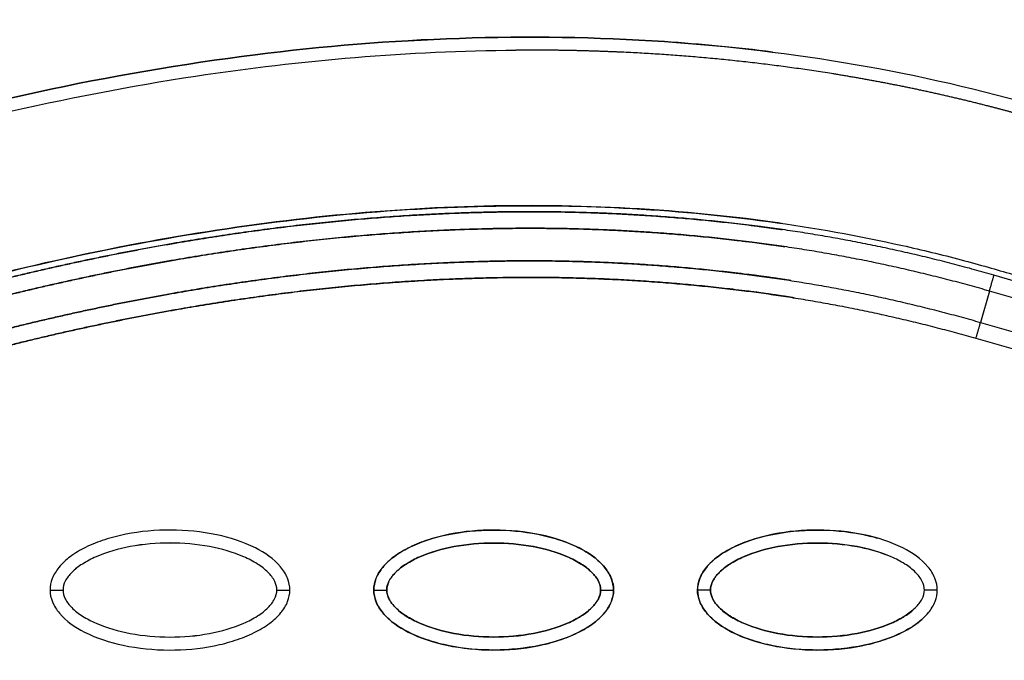
# Model space of a CAD drawing. Units: millimetres. Extents: x -768 to 20672, y 0 to 14582.
# Drawn here: x 10332 to 10408, y 8028 to 8077 of the extents above; entities that cross this region are included whole.
import ezdxf

# ---------------------------------------------------------------- set-up
doc = ezdxf.new("R2010")
doc.units = ezdxf.units.MM
doc.linetypes.add('CENTER', pattern=[50.8, 31.75, -6.35, 6.35, -6.35])
doc.layers.add('Make2D$可见线$普通线', color=18, linetype='Continuous')
doc.layers.add('Make2D$可见线$正切线', color=18, linetype='Continuous')

msp = doc.modelspace()

# ---------------------------------------------------------------- linework, layer by layer
at = {"linetype": 'CENTER'}
for radius in [1056.827, 1041.827]:
    msp.add_circle((10430.11, 8753.055), radius, dxfattribs=at)
at = {"layer": 'Make2D$可见线$普通线', "color": 0}
for points, knots in [([(10283, 8054.133), (10294.086, 8059.232), (10316.104, 8067.763), (10349.533, 8075.167), (10381.47, 8076.409), (10401.768, 8072.989), (10411.276, 8070.235)], [0, 0, 0, 0, 36.421842, 70.263478, 101.635405, 130.988568, 130.988568, 130.988568, 130.988568]), ([(10390.436, 8074.505), (10387.664, 8074.854), (10374.358, 8076.133), (10349.533, 8075.167), (10316.104, 8067.763), (10294.086, 8059.232), (10283, 8054.134)], [21.059643, 21.059643, 21.059643, 21.059643, 29.353162, 60.725086, 94.566722, 130.988569, 130.988569, 130.988569, 130.988569]), ([(10315.937, 8065.73), (10325.76, 8068.755), (10343.83, 8073.02), (10362.349, 8074.595), (10370.617, 8074.652)], [107.306486, 107.306486, 107.306486, 107.306486, 137.968432, 162.67755, 162.67755, 162.67755, 162.67755]), ([(10353.178, 8033.014), (10353.177, 8033.325), (10353.046, 8033.977), (10352.223, 8035.227), (10350.36, 8036.489), (10347.421, 8037.418), (10344.013, 8037.75), (10341.096, 8037.494), (10338.911, 8036.935), (10337.459, 8036.364), (10336.251, 8035.657), (10335.36, 8034.837), (10334.801, 8033.952), (10334.673, 8033.314), (10334.674, 8033.014)], [0, 0, 0, 0, 0.931276, 1.963919, 4.405768, 7.571965, 11.148137, 14.632233, 16.315096, 17.90115, 19.303978, 20.494603, 21.507941, 22.408096, 22.408096, 22.408096, 22.408096]), ([(10353.178, 8033.014), (10353.177, 8033.325), (10353.046, 8033.977), (10352.223, 8035.227), (10350.36, 8036.488), (10347.421, 8037.418), (10344.013, 8037.749), (10341.096, 8037.494), (10338.911, 8036.934), (10337.459, 8036.363), (10336.251, 8035.656), (10335.36, 8034.837), (10334.801, 8033.952), (10334.673, 8033.314), (10334.674, 8033.014)], [0, 0, 0, 0, 0.931276, 1.963919, 4.405768, 7.571965, 11.148137, 14.632233, 16.315096, 17.90115, 19.303978, 20.494603, 21.507941, 22.408096, 22.408096, 22.408096, 22.408096]), ([(10378.161, 8033.014), (10378.16, 8033.325), (10378.029, 8033.977), (10377.206, 8035.227), (10375.343, 8036.488), (10372.404, 8037.418), (10368.996, 8037.749), (10366.079, 8037.494), (10363.894, 8036.934), (10362.442, 8036.363), (10361.235, 8035.656), (10360.344, 8034.837), (10359.784, 8033.952), (10359.656, 8033.314), (10359.657, 8033.014)], [0, 0, 0, 0, 0.931276, 1.963919, 4.405768, 7.571965, 11.148137, 14.632233, 16.315096, 17.90115, 19.303978, 20.494603, 21.507941, 22.408096, 22.408096, 22.408096, 22.408096]), ([(10359.657, 8033.014), (10359.657, 8033.325), (10359.789, 8033.977), (10360.612, 8035.227), (10362.475, 8036.489), (10365.414, 8037.418), (10368.822, 8037.75), (10371.739, 8037.494), (10373.924, 8036.935), (10375.376, 8036.364), (10376.583, 8035.657), (10377.474, 8034.837), (10378.034, 8033.952), (10378.161, 8033.314), (10378.161, 8033.014)], [0, 0, 0, 0, 0.931276, 1.963919, 4.405768, 7.571965, 11.148137, 14.632233, 16.315096, 17.90115, 19.303978, 20.494603, 21.507941, 22.408096, 22.408096, 22.408096, 22.408096]), ([(10403.144, 8033.014), (10403.143, 8033.325), (10403.012, 8033.977), (10402.189, 8035.227), (10400.326, 8036.488), (10397.387, 8037.418), (10393.979, 8037.749), (10391.062, 8037.494), (10388.877, 8036.934), (10387.425, 8036.363), (10386.218, 8035.656), (10385.327, 8034.837), (10384.767, 8033.952), (10384.639, 8033.314), (10384.64, 8033.014)], [0, 0, 0, 0, 0.931276, 1.963919, 4.405768, 7.571965, 11.148137, 14.632233, 16.315096, 17.90115, 19.303978, 20.494603, 21.507941, 22.408096, 22.408096, 22.408096, 22.408096]), ([(10384.64, 8033.014), (10384.641, 8033.325), (10384.772, 8033.977), (10385.595, 8035.227), (10387.458, 8036.489), (10390.397, 8037.418), (10393.805, 8037.75), (10396.576, 8037.507), (10398.111, 8037.136), (10398.51, 8037.021)], [0, 0, 0, 0, 0.931276, 1.963919, 4.405768, 7.571965, 11.148137, 14.632233, 15.87932, 15.87932, 15.87932, 15.87932]), ([(10334.674, 8033.014), (10334.674, 8032.703), (10334.806, 8032.051), (10335.628, 8030.802), (10337.492, 8029.54), (10340.43, 8028.611), (10343.839, 8028.279), (10346.755, 8028.535), (10348.94, 8029.094), (10350.393, 8029.665), (10351.6, 8030.372), (10352.491, 8031.192), (10353.051, 8032.077), (10353.178, 8032.715), (10353.178, 8033.014)], [0, 0, 0, 0, 0.931276, 1.963919, 4.405768, 7.571965, 11.148137, 14.632233, 16.315096, 17.90115, 19.303978, 20.494603, 21.507941, 22.408096, 22.408096, 22.408096, 22.408096]), ([(10334.674, 8033.014), (10334.674, 8032.703), (10334.806, 8032.051), (10335.628, 8030.801), (10337.492, 8029.54), (10340.43, 8028.611), (10343.839, 8028.279), (10346.755, 8028.534), (10348.94, 8029.094), (10350.393, 8029.665), (10351.6, 8030.372), (10352.491, 8031.192), (10353.051, 8032.076), (10353.178, 8032.715), (10353.178, 8033.014)], [0, 0, 0, 0, 0.931276, 1.963919, 4.405768, 7.571965, 11.148137, 14.632233, 16.315096, 17.90115, 19.303978, 20.494603, 21.507941, 22.408096, 22.408096, 22.408096, 22.408096]), ([(10378.161, 8033.014), (10378.16, 8032.703), (10378.029, 8032.051), (10377.206, 8030.802), (10375.343, 8029.54), (10372.404, 8028.611), (10368.996, 8028.279), (10366.079, 8028.535), (10363.894, 8029.094), (10362.442, 8029.665), (10361.235, 8030.372), (10360.344, 8031.192), (10359.784, 8032.077), (10359.656, 8032.715), (10359.657, 8033.014)], [0, 0, 0, 0, 0.931276, 1.963919, 4.405768, 7.571965, 11.148137, 14.632233, 16.315096, 17.90115, 19.303978, 20.494603, 21.507941, 22.408096, 22.408096, 22.408096, 22.408096]), ([(10359.657, 8033.014), (10359.657, 8032.703), (10359.789, 8032.051), (10360.612, 8030.801), (10362.475, 8029.54), (10365.414, 8028.611), (10368.822, 8028.279), (10371.739, 8028.534), (10373.924, 8029.094), (10375.376, 8029.665), (10376.583, 8030.372), (10377.474, 8031.192), (10378.034, 8032.076), (10378.161, 8032.715), (10378.161, 8033.014)], [0, 0, 0, 0, 0.931276, 1.963919, 4.405768, 7.571965, 11.148137, 14.632233, 16.315096, 17.90115, 19.303978, 20.494603, 21.507941, 22.408096, 22.408096, 22.408096, 22.408096]), ([(10401.954, 8030.747), (10401.517, 8030.356), (10400.109, 8029.472), (10397.387, 8028.611), (10393.979, 8028.279), (10391.062, 8028.535), (10388.877, 8029.094), (10387.425, 8029.665), (10386.218, 8030.372), (10385.327, 8031.192), (10384.767, 8032.077), (10384.639, 8032.715), (10384.64, 8033.014)], [2.64021, 2.64021, 2.64021, 2.64021, 4.405768, 7.571965, 11.148137, 14.632233, 16.315096, 17.90115, 19.303978, 20.494603, 21.507941, 22.408096, 22.408096, 22.408096, 22.408096]), ([(10384.64, 8033.014), (10384.641, 8032.703), (10384.772, 8032.051), (10385.595, 8030.801), (10387.458, 8029.54), (10390.397, 8028.611), (10393.805, 8028.279), (10396.722, 8028.534), (10398.907, 8029.094), (10400.359, 8029.665), (10401.566, 8030.372), (10402.457, 8031.192), (10403.017, 8032.076), (10403.145, 8032.715), (10403.144, 8033.014)], [0, 0, 0, 0, 0.931276, 1.963919, 4.405768, 7.571965, 11.148137, 14.632233, 16.315096, 17.90115, 19.303978, 20.494603, 21.507941, 22.408096, 22.408096, 22.408096, 22.408096])]:
    msp.add_open_spline(points, degree=3, knots=knots, dxfattribs=at)
for points, weights, knots in [([(10412.926, 8068.714), (10412.603, 8068.806), (10412.28, 8068.899), (10411.956, 8068.993), (10411.629, 8069.088), (10411.306, 8069.182), (10410.985, 8069.274), (10410.598, 8069.385), (10410.214, 8069.495), (10409.834, 8069.601), (10408.901, 8069.862), (10407.965, 8070.112), (10407.027, 8070.352), (10405.7, 8070.69), (10404.369, 8071.009), (10403.033, 8071.307), (10400.361, 8071.902), (10397.673, 8072.415), (10394.97, 8072.847), (10389.562, 8073.707), (10384.114, 8074.259), (10378.644, 8074.502), (10375.97, 8074.621), (10373.294, 8074.672), (10370.617, 8074.652)], [1, 1, 1, 1, 1, 1, 1, 1, 1, 1, 0.999954888594, 0.999954888594, 1, 0.99992254981, 0.99992254981, 1, 0.999691910994, 0.999691910994, 1, 0.99892663201, 0.99892663201, 1, 0.999775120234, 0.999775120234, 1], [0.002213, 0.002213, 0.002213, 0.002213, 1.011206, 1.011206, 1.011206, 2.021808, 2.021808, 2.021808, 3.21885, 3.21885, 3.21885, 6.124557, 6.124557, 6.124557, 10.231116, 10.231116, 10.231116, 18.440879, 18.440879, 18.440879, 34.859921, 34.859921, 34.859921, 42.888845, 42.888845, 42.888845, 42.888845]), ([(10288.615, 8041.9), (10298.067, 8046.249), (10307.771, 8050.082), (10317.7, 8053.227), (10326.438, 8055.995), (10335.35, 8058.232), (10344.39, 8059.782), (10352.284, 8061.136), (10360.275, 8061.966), (10368.287, 8062.151), (10375.345, 8062.328), (10382.397, 8061.964), (10389.399, 8061.061), (10389.993, 8060.984), (10390.587, 8060.902), (10391.18, 8060.817)], [1, 1.023061934, 1.04665572081, 1.07079362597, 1.07079362597, 1.07079362597, 1.07079362597, 1.07079362597, 1.07079362597, 1.07079362597, 1.0686992286, 1.0686992286, 1.07079362597, 1.07059548549, 1.07041658142, 1.07025691377], [1.225922, 1.225922, 1.225922, 1.225922, 32.562275, 32.562275, 32.562275, 60.142963, 60.142963, 60.142963, 84.230642, 84.230642, 84.230642, 105.391986, 105.391986, 105.391986, 107.190422, 107.190422, 107.190422, 107.190422]), ([(10407.52, 8057.298), (10401.483, 8059.036), (10395.331, 8060.306), (10389.099, 8061.1), (10382.093, 8061.986), (10375.04, 8062.335), (10367.981, 8062.143), (10359.967, 8061.942), (10351.976, 8061.096), (10344.083, 8059.728), (10335.046, 8058.162), (10326.138, 8055.913), (10317.403, 8053.132), (10307.578, 8050.004), (10297.972, 8046.205), (10288.615, 8041.899)], [1, 0.998034348758, 0.998034348758, 1, 0.998051570383, 0.998051570383, 1, 1, 1, 1, 1, 1, 1, 0.977458034249, 0.955424208719, 0.933887068929], [0, 0, 0, 0, 18.827343, 18.827343, 18.827343, 39.992207, 39.992207, 39.992207, 64.084883, 64.084883, 64.084883, 91.665495, 91.665495, 91.665495, 122.688873, 122.688873, 122.688873, 122.688873]), ([(10289.149, 8040.741), (10298.558, 8045.07), (10308.214, 8048.882), (10318.087, 8052.009), (10326.776, 8054.762), (10335.633, 8056.983), (10344.608, 8058.522), (10352.447, 8059.867), (10360.376, 8060.69), (10368.319, 8060.874), (10375.312, 8061.049), (10382.298, 8060.689), (10389.235, 8059.794), (10389.951, 8059.702), (10390.665, 8059.602), (10391.379, 8059.497)], [1, 1.023061934, 1.04665572081, 1.07079362597, 1.07079362597, 1.07079362597, 1.07079362597, 1.07079362597, 1.07079362597, 1.07079362597, 1.06869996725, 1.06869996725, 1.07079362597, 1.07055261938, 1.07034008115, 1.0701560113], [1.225922, 1.225922, 1.225922, 1.225922, 32.562275, 32.562275, 32.562275, 60.142963, 60.142963, 60.142963, 84.230642, 84.230642, 84.230642, 105.195321, 105.195321, 105.195321, 107.360434, 107.360434, 107.360434, 107.360434]), ([(10407.165, 8056.073), (10401.192, 8057.792), (10395.104, 8059.048), (10388.938, 8059.833), (10381.997, 8060.711), (10375.009, 8061.056), (10368.015, 8060.866), (10360.071, 8060.666), (10352.141, 8059.827), (10344.303, 8058.469), (10335.331, 8056.915), (10326.477, 8054.68), (10317.792, 8051.915), (10308.022, 8048.806), (10298.464, 8045.026), (10289.149, 8040.74)], [1, 0.998034927219, 0.998034927219, 1, 0.998052268338, 0.998052268338, 1, 1, 1, 1, 1, 1, 1, 0.977458034249, 0.955424208719, 0.933887068929], [0, 0, 0, 0, 18.629275, 18.629275, 18.629275, 39.597885, 39.597885, 39.597885, 63.69056, 63.69056, 63.69056, 91.271173, 91.271173, 91.271173, 122.294551, 122.294551, 122.294551, 122.294551]), ([(10391.839, 8056.885), (10390.771, 8057.051), (10389.7, 8057.202), (10388.628, 8057.339), (10381.721, 8058.212), (10374.768, 8058.549), (10367.809, 8058.347), (10359.883, 8058.133), (10351.984, 8057.274), (10344.185, 8055.898), (10335.366, 8054.342), (10326.676, 8052.123), (10318.157, 8049.394), (10308.616, 8046.337), (10299.289, 8042.639), (10290.2, 8038.456)], [0.999138567307, 0.999363542691, 0.999650686922, 1, 0.998002220329, 0.998002220329, 1, 1, 1, 1, 1, 1, 1, 0.97745997543, 0.955428003568, 0.933892632892], [14.987213, 14.987213, 14.987213, 14.987213, 18.232056, 18.232056, 18.232056, 39.096656, 39.096656, 39.096656, 62.91641, 62.91641, 62.91641, 89.849711, 89.849711, 89.849711, 120.013328, 120.013328, 120.013328, 120.013328]), ([(10290.2, 8038.456), (10299.173, 8042.585), (10308.377, 8046.242), (10317.791, 8049.276), (10326.302, 8052.019), (10334.983, 8054.253), (10343.794, 8055.828), (10351.604, 8057.224), (10359.516, 8058.103), (10367.456, 8058.337), (10374.426, 8058.556), (10381.392, 8058.236), (10388.312, 8057.378), (10394.454, 8056.612), (10400.518, 8055.369), (10406.466, 8053.657)], [1, 1.02306021995, 1.04665221363, 1.07078824389, 1.07078824389, 1.07078824389, 1.07078824389, 1.07078824389, 1.07078824389, 1.07078824389, 1.06865251406, 1.06865251406, 1.07078824389, 1.06861646154, 1.06861646154, 1.07078824389], [1.199943, 1.199943, 1.199943, 1.199943, 30.977397, 30.977397, 30.977397, 57.898416, 57.898416, 57.898416, 81.762423, 81.762423, 81.762423, 102.661635, 102.661635, 102.661635, 121.212019, 121.212019, 121.212019, 121.212019]), ([(10392.11, 8055.55), (10390.898, 8055.743), (10389.684, 8055.917), (10388.467, 8056.072), (10381.626, 8056.937), (10374.738, 8057.27), (10367.846, 8057.07), (10359.99, 8056.858), (10352.153, 8056.006), (10344.409, 8054.64), (10335.654, 8053.095), (10327.019, 8050.891), (10318.548, 8048.178), (10309.061, 8045.139), (10299.781, 8041.46), (10290.733, 8037.297)], [0.999043574454, 0.999280595894, 0.999599404409, 1, 0.998002965916, 0.998002965916, 1, 1, 1, 1, 1, 1, 1, 0.97745997543, 0.955428003568, 0.933892632892], [14.352175, 14.352175, 14.352175, 14.352175, 18.03408, 18.03408, 18.03408, 38.699938, 38.699938, 38.699938, 62.519692, 62.519692, 62.519692, 89.452993, 89.452993, 89.452993, 119.61661, 119.61661, 119.61661, 119.61661]), ([(10290.733, 8037.297), (10299.665, 8041.406), (10308.824, 8045.044), (10318.184, 8048.06), (10326.647, 8050.787), (10335.273, 8053.006), (10344.021, 8054.57), (10351.776, 8055.957), (10359.626, 8056.828), (10367.496, 8057.06), (10374.4, 8057.277), (10381.3, 8056.96), (10388.154, 8056.111), (10394.23, 8055.353), (10400.228, 8054.124), (10406.112, 8052.432)], [1, 1.02306021995, 1.04665221363, 1.07078824389, 1.07078824389, 1.07078824389, 1.07078824389, 1.07078824389, 1.07078824389, 1.07078824389, 1.06865331939, 1.06865331939, 1.07078824389, 1.06861710187, 1.06861710187, 1.07078824389], [1.199943, 1.199943, 1.199943, 1.199943, 30.977397, 30.977397, 30.977397, 57.898416, 57.898416, 57.898416, 81.762423, 81.762423, 81.762423, 102.463066, 102.463066, 102.463066, 120.812199, 120.812199, 120.812199, 120.812199])]:
    msp.add_rational_spline(points, weights, degree=3, knots=knots, dxfattribs=at)
for points, weights in [([(10407.165, 8056.073), (10407.29, 8056.503), (10407.52, 8057.298)], [1, 0.877678318148, 1]), ([(10406.466, 8053.657), (10406.342, 8053.227), (10406.112, 8052.432)], [1, 0.877696372037, 1])]:
    msp.add_rational_spline(points, weights, degree=2, dxfattribs=at)
at = {"layer": 'Make2D$可见线$正切线', "color": 0}
for p, q in [((10410.406, 8056.454), (10407.52, 8057.298)), ((10407.165, 8056.073), (10406.466, 8053.657)), ((10406.112, 8052.432), (10409.004, 8051.605))]:
    msp.add_line(p, q, dxfattribs=at)
for points, knots in [([(10391.113, 8061.296), (10390.955, 8061.319), (10382.862, 8062.469), (10366.459, 8063.223), (10341.666, 8060.352), (10325.286, 8056.146), (10317.009, 8053.491)], [22.653591, 22.653591, 22.653591, 22.653591, 23.133752, 47.175505, 71.729309, 97.807313, 97.807313, 97.807313, 97.807313]), ([(10317.367, 8053.605), (10321.802, 8055.018), (10330.271, 8057.428), (10346.986, 8061.01), (10366.86, 8063.199), (10386.196, 8062.282), (10398.57, 8060.074), (10404.183, 8058.712), (10407.614, 8057.769), (10409.834, 8057.106), (10411.367, 8056.68), (10411.669, 8056.607)], [0, 0, 0, 0, 13.966173, 26.397182, 51.263088, 73.784059, 84.275477, 88.930657, 91.110664, 94.949136, 95.881739, 95.881739, 95.881739, 95.881739]), ([(10352.179, 8033.014), (10352.18, 8033.247), (10352.031, 8033.756), (10351.483, 8034.443), (10350.658, 8035.074), (10349.168, 8035.838), (10346.9, 8036.472), (10343.93, 8036.73), (10340.954, 8036.473), (10338.681, 8035.837), (10337.192, 8035.073), (10336.373, 8034.446), (10335.824, 8033.763), (10335.671, 8033.252), (10335.673, 8033.014)], [0, 0, 0, 0, 0.695548, 1.55083, 2.605063, 3.799426, 6.552763, 9.628831, 12.70974, 15.480796, 16.671344, 17.708738, 18.562502, 19.270195, 19.270195, 19.270195, 19.270195]), ([(10352.179, 8033.014), (10352.18, 8033.247), (10352.031, 8033.755), (10351.483, 8034.442), (10350.658, 8035.074), (10349.168, 8035.837), (10346.9, 8036.472), (10343.93, 8036.729), (10340.954, 8036.473), (10338.681, 8035.837), (10337.192, 8035.072), (10336.373, 8034.445), (10335.824, 8033.762), (10335.671, 8033.251), (10335.673, 8033.014)], [0, 0, 0, 0, 0.695548, 1.55083, 2.605063, 3.799426, 6.552763, 9.628831, 12.70974, 15.480796, 16.671344, 17.708738, 18.562502, 19.270195, 19.270195, 19.270195, 19.270195]), ([(10360.656, 8033.014), (10360.654, 8033.247), (10360.804, 8033.756), (10361.352, 8034.443), (10362.177, 8035.074), (10363.667, 8035.838), (10365.934, 8036.472), (10368.904, 8036.729), (10371.88, 8036.473), (10374.154, 8035.837), (10375.642, 8035.073), (10376.461, 8034.446), (10377.011, 8033.763), (10377.163, 8033.251), (10377.162, 8033.014)], [0, 0, 0, 0, 0.695548, 1.55083, 2.605063, 3.799426, 6.552763, 9.628831, 12.70974, 15.480796, 16.671344, 17.708738, 18.562502, 19.270195, 19.270195, 19.270195, 19.270195]), ([(10377.162, 8033.014), (10377.163, 8033.247), (10377.014, 8033.755), (10376.466, 8034.442), (10375.641, 8035.074), (10374.151, 8035.837), (10371.884, 8036.472), (10368.913, 8036.729), (10365.937, 8036.473), (10363.664, 8035.837), (10362.175, 8035.072), (10361.357, 8034.445), (10360.807, 8033.762), (10360.654, 8033.251), (10360.656, 8033.014)], [0, 0, 0, 0, 0.695548, 1.55083, 2.605063, 3.799426, 6.552763, 9.628831, 12.70974, 15.480796, 16.671344, 17.708738, 18.562502, 19.270195, 19.270195, 19.270195, 19.270195]), ([(10385.639, 8033.014), (10385.637, 8033.247), (10385.787, 8033.756), (10386.335, 8034.443), (10387.16, 8035.074), (10388.65, 8035.838), (10390.917, 8036.472), (10393.887, 8036.729), (10396.7, 8036.488), (10398.435, 8036.031), (10399.144, 8035.76)], [0, 0, 0, 0, 0.695548, 1.55083, 2.605063, 3.799426, 6.552763, 9.628831, 12.70974, 14.989251, 14.989251, 14.989251, 14.989251]), ([(10402.145, 8033.014), (10402.147, 8033.247), (10401.997, 8033.755), (10401.449, 8034.442), (10400.624, 8035.074), (10399.134, 8035.837), (10396.867, 8036.472), (10393.897, 8036.729), (10390.92, 8036.473), (10388.647, 8035.837), (10387.159, 8035.072), (10386.34, 8034.445), (10385.79, 8033.762), (10385.637, 8033.251), (10385.639, 8033.014)], [0, 0, 0, 0, 0.695548, 1.55083, 2.605063, 3.799426, 6.552763, 9.628831, 12.70974, 15.480796, 16.671344, 17.708738, 18.562502, 19.270195, 19.270195, 19.270195, 19.270195]), ([(10335.673, 8033.014), (10335.671, 8032.782), (10335.82, 8032.273), (10336.369, 8031.586), (10337.194, 8030.955), (10338.684, 8030.191), (10340.951, 8029.557), (10343.921, 8029.299), (10346.897, 8029.556), (10349.171, 8030.192), (10350.659, 8030.956), (10351.478, 8031.583), (10352.028, 8032.266), (10352.18, 8032.777), (10352.179, 8033.014)], [0, 0, 0, 0, 0.695548, 1.55083, 2.605063, 3.799426, 6.552763, 9.628831, 12.70974, 15.480796, 16.671344, 17.708738, 18.562502, 19.270195, 19.270195, 19.270195, 19.270195]), ([(10335.673, 8033.014), (10335.671, 8032.781), (10335.82, 8032.273), (10336.369, 8031.586), (10337.194, 8030.955), (10338.684, 8030.191), (10340.951, 8029.556), (10343.921, 8029.299), (10346.897, 8029.555), (10349.171, 8030.192), (10350.659, 8030.956), (10351.478, 8031.583), (10352.028, 8032.266), (10352.18, 8032.777), (10352.179, 8033.014)], [0, 0, 0, 0, 0.695548, 1.55083, 2.605063, 3.799426, 6.552763, 9.628831, 12.70974, 15.480796, 16.671344, 17.708738, 18.562502, 19.270195, 19.270195, 19.270195, 19.270195]), ([(10377.162, 8033.014), (10377.163, 8032.782), (10377.014, 8032.273), (10376.466, 8031.586), (10375.641, 8030.955), (10374.151, 8030.191), (10371.884, 8029.557), (10368.913, 8029.299), (10365.937, 8029.556), (10363.664, 8030.192), (10362.175, 8030.956), (10361.357, 8031.583), (10360.807, 8032.266), (10360.654, 8032.777), (10360.656, 8033.014)], [0, 0, 0, 0, 0.695548, 1.55083, 2.605063, 3.799426, 6.552763, 9.628831, 12.70974, 15.480796, 16.671344, 17.708738, 18.562502, 19.270195, 19.270195, 19.270195, 19.270195]), ([(10360.656, 8033.014), (10360.654, 8032.781), (10360.804, 8032.273), (10361.352, 8031.586), (10362.177, 8030.955), (10363.667, 8030.191), (10365.934, 8029.556), (10368.904, 8029.299), (10371.88, 8029.555), (10374.154, 8030.192), (10375.642, 8030.956), (10376.461, 8031.583), (10377.011, 8032.266), (10377.163, 8032.777), (10377.162, 8033.014)], [0, 0, 0, 0, 0.695548, 1.55083, 2.605063, 3.799426, 6.552763, 9.628831, 12.70974, 15.480796, 16.671344, 17.708738, 18.562502, 19.270195, 19.270195, 19.270195, 19.270195]), ([(10401.429, 8031.621), (10401.191, 8031.389), (10400.607, 8030.946), (10399.134, 8030.191), (10396.867, 8029.557), (10393.897, 8029.299), (10390.92, 8029.556), (10388.647, 8030.192), (10387.159, 8030.956), (10386.34, 8031.583), (10385.79, 8032.266), (10385.637, 8032.777), (10385.639, 8033.014)], [1.608643, 1.608643, 1.608643, 1.608643, 2.605063, 3.799426, 6.552763, 9.628831, 12.70974, 15.480796, 16.671344, 17.708738, 18.562502, 19.270195, 19.270195, 19.270195, 19.270195]), ([(10385.639, 8033.014), (10385.637, 8032.781), (10385.787, 8032.273), (10386.335, 8031.586), (10387.16, 8030.955), (10388.65, 8030.191), (10390.917, 8029.556), (10393.887, 8029.299), (10396.863, 8029.555), (10399.137, 8030.192), (10400.625, 8030.956), (10401.444, 8031.583), (10401.994, 8032.266), (10402.147, 8032.777), (10402.145, 8033.014)], [0, 0, 0, 0, 0.695548, 1.55083, 2.605063, 3.799426, 6.552763, 9.628831, 12.70974, 15.480796, 16.671344, 17.708738, 18.562502, 19.270195, 19.270195, 19.270195, 19.270195])]:
    msp.add_open_spline(points, degree=3, knots=knots, dxfattribs=at)
for points in [[(10410.056, 8055.241), (10409.092, 8055.518), (10408.129, 8055.796), (10407.165, 8056.073)], [(10406.466, 8053.657), (10407.429, 8053.377), (10408.392, 8053.097), (10409.354, 8052.817)]]:
    msp.add_open_spline(points, degree=3, dxfattribs=at)
for points, weights in [([(10334.674, 8033.014), (10334.674, 8033.015), (10335.087, 8033.014), (10335.673, 8033.014)], [1, 0.804783336552, 0.804777800895, 1]), ([(10334.674, 8033.014), (10334.674, 8033.014), (10335.087, 8033.014), (10335.673, 8033.014)], [1, 0.804783336551, 0.804777800895, 1]), ([(10352.179, 8033.014), (10352.764, 8033.014), (10353.178, 8033.014), (10353.178, 8033.014)], [1, 0.804777884966, 0.804783411542, 1]), ([(10352.179, 8033.014), (10352.764, 8033.014), (10353.178, 8033.014), (10353.178, 8033.014)], [1, 0.804777884966, 0.804783411542, 1]), ([(10359.657, 8033.014), (10359.657, 8033.014), (10360.071, 8033.014), (10360.656, 8033.014)], [1, 0.804783336551, 0.804777800895, 1]), ([(10359.657, 8033.014), (10359.657, 8033.014), (10360.071, 8033.014), (10360.656, 8033.014)], [1, 0.804783411461, 0.804777884894, 1]), ([(10377.162, 8033.014), (10377.747, 8033.014), (10378.161, 8033.014), (10378.161, 8033.014)], [1, 0.804777800967, 0.804783336632, 1]), ([(10377.162, 8033.014), (10377.747, 8033.014), (10378.161, 8033.014), (10378.161, 8033.014)], [1, 0.804777884966, 0.804783411542, 1]), ([(10385.639, 8033.014), (10385.054, 8033.014), (10384.64, 8033.014), (10384.64, 8033.014)], [1, 0.804777885043, 0.804783411629, 1]), ([(10385.639, 8033.014), (10385.054, 8033.014), (10384.64, 8033.014), (10384.64, 8033.014)], [1, 0.804777885043, 0.804783411629, 1]), ([(10403.144, 8033.014), (10403.144, 8033.014), (10402.73, 8033.014), (10402.145, 8033.014)], [1, 0.804783411588, 0.804777885007, 1])]:
    msp.add_rational_spline(points, weights, degree=3, dxfattribs=at)

doc.saveas('drawing.dxf')
